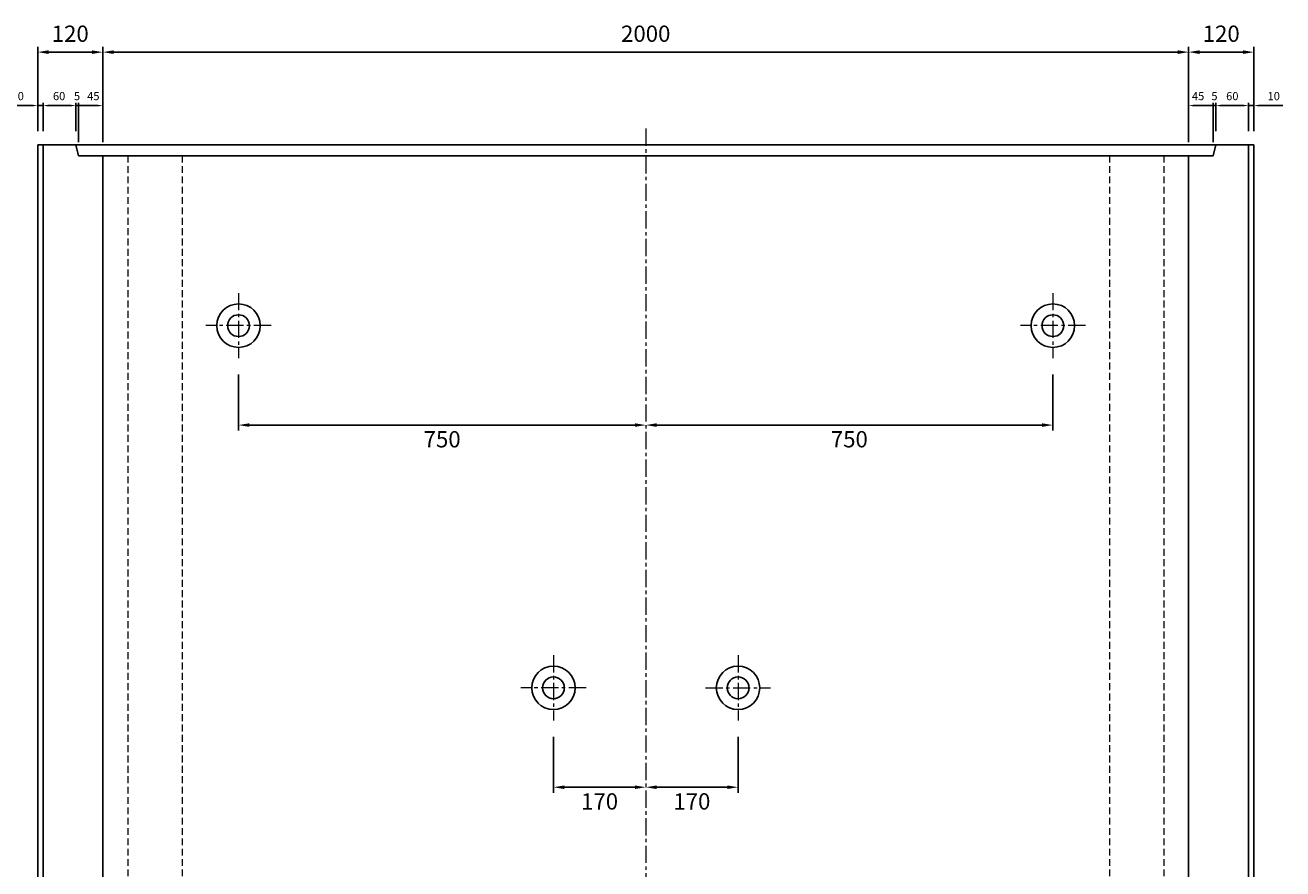
# Model space of a CAD drawing. Units: millimetres. Extents: x 269 to 8669, y 200 to 6140.
# Drawn here: x 1626 to 3943, y 1807 to 3361 of the extents above; entities that cross this region are included whole.
import ezdxf

# ---------------------------------------------------------------- set-up
doc = ezdxf.new("R2010")
doc.units = ezdxf.units.MM
doc.linetypes.add('CENTER', pattern=[50.8, 31.75, -6.35, 6.35, -6.35])
doc.linetypes.add('DASHED', pattern=[19.05, 12.7, -6.35])
doc.layers.get('DEFPOINTS').update_dxf_attribs({"color": 1})
for name, color, linetype, lineweight in [('センター', 4, 'CENTER', 15), ('寸法', 7, 'Continuous', 15), ('影', 160, 'DASHED', 15)]:
    doc.layers.add(name, color=color, linetype=linetype, lineweight=lineweight)
doc.layers.add('図', color=7, linetype='Continuous')
doc.styles.get("Standard").update_dxf_attribs({"font": 'txt.shx', "bigfont": 'extfont2.shx'})
doc.dimstyles.new('ISO-25', dxfattribs={"dimtxt": 2.5, "dimasz": 2.5, "dimexe": 1.25, "dimexo": 0.625, "dimtad": 2, "dimtxsty": 'Standard', "dimcen": 2.5, "dimadec": 0, "dimazin": 0, "dimtfac": 1, "dimtmove": 0, "dimatfit": 3, "dimfxl": 1, "dimarcsym": 0})

# ---------------------------------------------------------------- blocks, each defined once
blk = doc.blocks.new('*D38')
at = {"layer": 'DEFPOINTS', "color": 0}
for p in [(3769.4, 3311.1), (1769.4, 3140.3), (3769.4, 3140.3)]:
    blk.add_point(p, dxfattribs=at)
at = {"layer": '寸法', "color": 0, "lineweight": -2}
for p, q in [((1769.4, 3170.3), (1769.4, 3321.1)), ((3769.4, 3170.3), (3769.4, 3321.1)), ((1789.4, 3311.1), (3749.4, 3311.1))]:
    blk.add_line(p, q, dxfattribs=at)
at = {"layer": '寸法', "color": 0}
for points in [[(1789.4, 3314.4), (1789.4, 3307.7), (1769.4, 3311.1)], [(3749.4, 3314.4), (3749.4, 3307.7), (3769.4, 3311.1)]]:
    blk.add_solid(points, dxfattribs=at)
at = {"layer": '寸法', "color": 0, "insert": (2769.4, 3341.1), "char_height": 30, "attachment_point": 5}
blk.add_mtext('2000', dxfattribs=at)
blk = doc.blocks.new('*D39')
at = {"layer": 'DEFPOINTS', "color": 0}
for p in [(3889.4, 3311.1), (3769.4, 3140.3), (3889.4, 3140.3)]:
    blk.add_point(p, dxfattribs=at)
at = {"layer": '寸法', "color": 0, "lineweight": -2}
for p, q in [((3769.4, 3170.3), (3769.4, 3321.1)), ((3889.4, 3170.3), (3889.4, 3321.1)), ((3789.4, 3311.1), (3869.4, 3311.1))]:
    blk.add_line(p, q, dxfattribs=at)
at = {"layer": '寸法', "color": 0}
for points in [[(3789.4, 3314.4), (3789.4, 3307.7), (3769.4, 3311.1)], [(3869.4, 3314.4), (3869.4, 3307.7), (3889.4, 3311.1)]]:
    blk.add_solid(points, dxfattribs=at)
at = {"layer": '寸法', "color": 0, "insert": (3829.4, 3341.1), "char_height": 30, "attachment_point": 5}
blk.add_mtext('120', dxfattribs=at)
blk = doc.blocks.new('*D41')
at = {"layer": 'DEFPOINTS', "color": 0}
for p in [(1649.4, 3311.1), (1649.4, 3140.3), (1769.4, 3140.3)]:
    blk.add_point(p, dxfattribs=at)
at = {"layer": '寸法', "color": 0, "lineweight": -2}
for p, q in [((1649.4, 3170.3), (1649.4, 3321.1)), ((1769.4, 3170.3), (1769.4, 3321.1)), ((1749.4, 3311.1), (1669.4, 3311.1))]:
    blk.add_line(p, q, dxfattribs=at)
at = {"layer": '寸法', "color": 0}
for points in [[(1669.4, 3314.4), (1669.4, 3307.7), (1649.4, 3311.1)], [(1749.4, 3314.4), (1749.4, 3307.7), (1769.4, 3311.1)]]:
    blk.add_solid(points, dxfattribs=at)
at = {"layer": '寸法', "color": 0, "insert": (1709.4, 3341.1), "char_height": 30, "attachment_point": 5}
blk.add_mtext('120', dxfattribs=at)
blk = doc.blocks.new('*D44')
at = {"layer": 'DEFPOINTS', "color": 0}
for p in [(3819.4, 3212.6), (3819.4, 3140.3), (3879.4, 3140.3)]:
    blk.add_point(p, dxfattribs=at)
at = {"layer": '寸法', "color": 0, "lineweight": -2}
for p, q in [((3819.4, 3165.3), (3819.4, 3217.6)), ((3869.4, 3212.6), (3829.4, 3212.6)), ((3879.4, 3165.3), (3879.4, 3217.6))]:
    blk.add_line(p, q, dxfattribs=at)
at = {"layer": '寸法', "color": 0}
for points in [[(3829.4, 3214.3), (3829.4, 3211), (3819.4, 3212.6)], [(3869.4, 3214.3), (3869.4, 3211), (3879.4, 3212.6)]]:
    blk.add_solid(points, dxfattribs=at)
at = {"layer": '寸法', "color": 0, "insert": (3849.8, 3228.1), "char_height": 15, "attachment_point": 5}
blk.add_mtext('60', dxfattribs=at)
blk = doc.blocks.new('*D45')
at = {"layer": 'DEFPOINTS', "color": 0}
for p in [(3769.4, 3212.6), (3769.4, 3120.3), (3814.4, 3120.3)]:
    blk.add_point(p, dxfattribs=at)
at = {"layer": '寸法', "color": 0, "lineweight": -2}
for p, q in [((3769.4, 3145.3), (3769.4, 3217.6)), ((3814.4, 3212.6), (3779.4, 3212.6)), ((3814.4, 3145.3), (3814.4, 3217.6))]:
    blk.add_line(p, q, dxfattribs=at)
at = {"layer": '寸法', "color": 0}
blk.add_solid([(3779.4, 3214.3), (3779.4, 3211), (3769.4, 3212.6)], dxfattribs=at)
at = {"layer": '寸法', "color": 0, "insert": (3786.8, 3228.1), "char_height": 15, "attachment_point": 5}
blk.add_mtext('45', dxfattribs=at)
blk = doc.blocks.new('_None')
blk = doc.blocks.new('*D46')
at = {"layer": 'DEFPOINTS', "color": 0}
for p in [(3814.4, 3212.6), (3819.4, 3140.3), (3814.4, 3120.3)]:
    blk.add_point(p, dxfattribs=at)
at = {"layer": '寸法', "color": 0, "lineweight": -2}
for p, q in [((3804.4, 3212.6), (3794.4, 3212.6)), ((3814.4, 3145.3), (3814.4, 3217.6)), ((3819.4, 3212.6), (3814.4, 3212.6)), ((3819.4, 3165.3), (3819.4, 3217.6)), ((3829.4, 3212.6), (3839.4, 3212.6))]:
    blk.add_line(p, q, dxfattribs=at)
at = {"layer": '寸法', "color": 0}
for points in [[(3804.4, 3214.3), (3804.4, 3211), (3814.4, 3212.6)], [(3829.4, 3214.3), (3829.4, 3211), (3819.4, 3212.6)]]:
    blk.add_solid(points, dxfattribs=at)
at = {"layer": '寸法', "color": 0, "insert": (3816.9, 3228.1), "char_height": 15, "attachment_point": 5}
blk.add_mtext('5', dxfattribs=at)
blk = doc.blocks.new('*D62')
at = {"layer": 'DEFPOINTS', "color": 0}
for p in [(3889.4, 3212.6), (3879.4, 3140.3), (3889.4, 3140.3)]:
    blk.add_point(p, dxfattribs=at)
at = {"layer": '寸法', "color": 0, "lineweight": -2}
for p, q in [((3869.4, 3212.6), (3859.4, 3212.6)), ((3879.4, 3165.3), (3879.4, 3217.6)), ((3879.4, 3212.6), (3889.4, 3212.6)), ((3889.4, 3165.3), (3889.4, 3217.6)), ((3899.4, 3212.6), (3942.9, 3212.6))]:
    blk.add_line(p, q, dxfattribs=at)
at = {"layer": '寸法', "color": 0}
for points in [[(3869.4, 3214.3), (3869.4, 3211), (3879.4, 3212.6)], [(3899.4, 3214.3), (3899.4, 3211), (3889.4, 3212.6)]]:
    blk.add_solid(points, dxfattribs=at)
at = {"layer": '寸法', "color": 0, "insert": (3926.1, 3228.1), "char_height": 15, "attachment_point": 5}
blk.add_mtext('10', dxfattribs=at)
blk = doc.blocks.new('*D68')
at = {"layer": 'DEFPOINTS', "color": 0}
for p in [(3519.4, 2747.3), (2769.4, 2682.3), (3519.4, 2624.2)]:
    blk.add_point(p, dxfattribs=at)
at = {"layer": '寸法', "color": 0, "lineweight": -2}
for p, q in [((3519.4, 2717.3), (3519.4, 2614.2)), ((2789.4, 2624.2), (3499.4, 2624.2))]:
    blk.add_line(p, q, dxfattribs=at)
at = {"layer": '寸法', "color": 0}
for points in [[(2789.4, 2627.5), (2789.4, 2620.9), (2769.4, 2624.2)], [(3499.4, 2627.5), (3499.4, 2620.9), (3519.4, 2624.2)]]:
    blk.add_solid(points, dxfattribs=at)
at = {"layer": '寸法', "color": 0, "insert": (3144.4, 2594.2), "char_height": 30, "attachment_point": 5}
blk.add_mtext('750', dxfattribs=at)
blk = doc.blocks.new('*D78')
at = {"layer": 'DEFPOINTS', "color": 0}
for p in [(2019.4, 2747.3), (2769.4, 2682.3), (2019.4, 2624.2)]:
    blk.add_point(p, dxfattribs=at)
at = {"layer": '寸法', "color": 0, "lineweight": -2}
for p, q in [((2019.4, 2717.3), (2019.4, 2614.2)), ((2749.4, 2624.2), (2039.4, 2624.2))]:
    blk.add_line(p, q, dxfattribs=at)
at = {"layer": '寸法', "color": 0}
for points in [[(2039.4, 2627.5), (2039.4, 2620.9), (2019.4, 2624.2)], [(2749.4, 2627.5), (2749.4, 2620.9), (2769.4, 2624.2)]]:
    blk.add_solid(points, dxfattribs=at)
at = {"layer": '寸法', "color": 0, "insert": (2394.4, 2594.2), "char_height": 30, "attachment_point": 5}
blk.add_mtext('750', dxfattribs=at)
blk = doc.blocks.new('*D81')
at = {"layer": 'DEFPOINTS', "color": 0}
for p in [(2939.4, 2080.3), (2769.4, 2015.3), (2939.4, 1957.2)]:
    blk.add_point(p, dxfattribs=at)
at = {"layer": '寸法', "color": 0, "lineweight": -2}
for p, q in [((2939.4, 2050.3), (2939.4, 1947.2)), ((2789.4, 1957.2), (2919.4, 1957.2))]:
    blk.add_line(p, q, dxfattribs=at)
at = {"layer": '寸法', "color": 0}
for points in [[(2789.4, 1960.5), (2789.4, 1953.9), (2769.4, 1957.2)], [(2919.4, 1960.5), (2919.4, 1953.9), (2939.4, 1957.2)]]:
    blk.add_solid(points, dxfattribs=at)
at = {"layer": '寸法', "color": 0, "insert": (2854.4, 1927.2), "char_height": 30, "attachment_point": 5}
blk.add_mtext('170', dxfattribs=at)
blk = doc.blocks.new('*D85')
at = {"layer": 'DEFPOINTS', "color": 0}
for p in [(2599.4, 2080.3), (2769.4, 2015.3), (2599.4, 1957.2)]:
    blk.add_point(p, dxfattribs=at)
at = {"layer": '寸法', "color": 0, "lineweight": -2}
for p, q in [((2599.4, 2050.3), (2599.4, 1947.2)), ((2749.4, 1957.2), (2619.4, 1957.2))]:
    blk.add_line(p, q, dxfattribs=at)
at = {"layer": '寸法', "color": 0}
for points in [[(2619.4, 1960.5), (2619.4, 1953.9), (2599.4, 1957.2)], [(2749.4, 1960.5), (2749.4, 1953.9), (2769.4, 1957.2)]]:
    blk.add_solid(points, dxfattribs=at)
at = {"layer": '寸法', "color": 0, "insert": (2684.4, 1927.2), "char_height": 30, "attachment_point": 5}
blk.add_mtext('170', dxfattribs=at)
blk = doc.blocks.new('*D92')
at = {"layer": 'DEFPOINTS', "color": 0}
for p in [(1719.4, 3212.6), (1659.4, 3140.3), (1719.4, 3140.3)]:
    blk.add_point(p, dxfattribs=at)
at = {"layer": '寸法', "color": 0, "lineweight": -2}
for p, q in [((1659.4, 3165.3), (1659.4, 3217.6)), ((1669.4, 3212.6), (1709.4, 3212.6)), ((1719.4, 3165.3), (1719.4, 3217.6))]:
    blk.add_line(p, q, dxfattribs=at)
at = {"layer": '寸法', "color": 0}
for points in [[(1669.4, 3214.3), (1669.4, 3211), (1659.4, 3212.6)], [(1709.4, 3214.3), (1709.4, 3211), (1719.4, 3212.6)]]:
    blk.add_solid(points, dxfattribs=at)
at = {"layer": '寸法', "color": 0, "insert": (1688.9, 3228.1), "char_height": 15, "attachment_point": 5}
blk.add_mtext('60', dxfattribs=at)
blk = doc.blocks.new('*D93')
at = {"layer": 'DEFPOINTS', "color": 0}
for p in [(1769.4, 3212.6), (1724.4, 3120.3), (1769.4, 3120.3)]:
    blk.add_point(p, dxfattribs=at)
at = {"layer": '寸法', "color": 0, "lineweight": -2}
for p, q in [((1724.4, 3145.3), (1724.4, 3217.6)), ((1724.4, 3212.6), (1759.4, 3212.6)), ((1769.4, 3145.3), (1769.4, 3217.6))]:
    blk.add_line(p, q, dxfattribs=at)
at = {"layer": '寸法', "color": 0}
blk.add_solid([(1759.4, 3214.3), (1759.4, 3211), (1769.4, 3212.6)], dxfattribs=at)
at = {"layer": '寸法', "color": 0, "insert": (1751.9, 3228.1), "char_height": 15, "attachment_point": 5}
blk.add_mtext('45', dxfattribs=at)
blk = doc.blocks.new('*D94')
at = {"layer": 'DEFPOINTS', "color": 0}
for p in [(1724.4, 3212.6), (1719.4, 3140.3), (1724.4, 3120.3)]:
    blk.add_point(p, dxfattribs=at)
at = {"layer": '寸法', "color": 0, "lineweight": -2}
for p, q in [((1709.4, 3212.6), (1699.4, 3212.6)), ((1719.4, 3165.3), (1719.4, 3217.6)), ((1719.4, 3212.6), (1724.4, 3212.6)), ((1724.4, 3145.3), (1724.4, 3217.6)), ((1734.4, 3212.6), (1744.4, 3212.6))]:
    blk.add_line(p, q, dxfattribs=at)
at = {"layer": '寸法', "color": 0}
for points in [[(1709.4, 3214.3), (1709.4, 3211), (1719.4, 3212.6)], [(1734.4, 3214.3), (1734.4, 3211), (1724.4, 3212.6)]]:
    blk.add_solid(points, dxfattribs=at)
at = {"layer": '寸法', "color": 0, "insert": (1721.9, 3228.1), "char_height": 15, "attachment_point": 5}
blk.add_mtext('5', dxfattribs=at)
blk = doc.blocks.new('*D95')
at = {"layer": 'DEFPOINTS', "color": 0}
for p in [(1649.4, 3212.6), (1649.4, 3140.3), (1659.4, 3140.3)]:
    blk.add_point(p, dxfattribs=at)
at = {"layer": '寸法', "color": 0, "lineweight": -2}
for p, q in [((1639.4, 3212.6), (1595.9, 3212.6)), ((1649.4, 3165.3), (1649.4, 3217.6)), ((1659.4, 3212.6), (1649.4, 3212.6)), ((1659.4, 3165.3), (1659.4, 3217.6)), ((1669.4, 3212.6), (1679.4, 3212.6))]:
    blk.add_line(p, q, dxfattribs=at)
at = {"layer": '寸法', "color": 0}
for points in [[(1639.4, 3214.3), (1639.4, 3211), (1649.4, 3212.6)], [(1669.4, 3214.3), (1669.4, 3211), (1659.4, 3212.6)]]:
    blk.add_solid(points, dxfattribs=at)
at = {"layer": '寸法', "color": 0, "insert": (1612.6, 3228.1), "char_height": 15, "attachment_point": 5}
blk.add_mtext('10', dxfattribs=at)

msp = doc.modelspace()

# ---------------------------------------------------------------- linework, layer by layer
at = {"layer": 'センター'}
for p, q in [((2769.382, 3170.288), (2769.382, 1094.288)), ((2019.382, 2867.288), (2019.382, 2747.288)), ((3519.382, 2867.288), (3519.382, 2747.288)), ((2079.382, 2807.288), (1959.382, 2807.288)), ((3579.382, 2807.288), (3459.382, 2807.288)), ((2599.382, 2200.288), (2599.382, 2080.288)), ((2939.382, 2200.288), (2939.382, 2080.288)), ((2659.382, 2140.288), (2539.382, 2140.288)), ((2879.382, 2140.288), (2999.382, 2140.288))]:
    msp.add_line(p, q, dxfattribs=at)
at = {"layer": '図'}
for p, q in [((2769.382, 3140.288), (1649.382, 3140.288)), ((1649.382, 3140.288), (1649.382, 1140.288)), ((1659.382, 3140.288), (1659.382, 1140.288)), ((1719.382, 3140.288), (1724.382, 3120.288)), ((2769.382, 3140.288), (3889.382, 3140.288)), ((3819.382, 3140.288), (3814.382, 3120.288)), ((3879.382, 3140.288), (3879.382, 1140.288)), ((3889.382, 3140.288), (3889.382, 1140.288)), ((1724.382, 3120.288), (2769.382, 3120.288)), ((1769.382, 3120.288), (1769.382, 1120.288)), ((3814.382, 3120.288), (2769.382, 3120.288)), ((3769.382, 3120.288), (3769.382, 1120.288))]:
    msp.add_line(p, q, dxfattribs=at)
for centre, radius in [((2019.382, 2807.288), 40), ((2019.382, 2807.288), 20), ((3519.382, 2807.288), 40), ((3519.382, 2807.288), 20), ((2599.382, 2140.288), 40), ((2939.382, 2140.288), 40), ((2599.382, 2140.288), 20), ((2939.382, 2140.288), 20)]:
    msp.add_circle(centre, radius, dxfattribs=at)
at = {"layer": '影'}
for p, q in [((1815.388, 3120.288), (1815.388, 1120.288)), ((1915.302, 3120.288), (1915.302, 1120.288)), ((3623.462, 3120.288), (3623.462, 1120.288)), ((3723.375, 3120.288), (3723.375, 1120.288))]:
    msp.add_line(p, q, dxfattribs=at)

# ---------------------------------------------------------------- dimensions: what is measured, and where the dimension line sits
at = {"layer": '寸法'}
for base, p1, p2, override, picture, middle in [((1649.382, 3311.057), (1769.382, 3140.288), (1649.382, 3140.288), {"dimtxt": 30, "dimasz": 20, "dimexe": 10, "dimexo": 30, "dimgap": 15}, '*D41', (1709.382, 3341.057)), ((1649.382, 3212.622), (1659.382, 3140.288), (1649.382, 3140.288), {"dimtxt": 15, "dimasz": 10, "dimexe": 5, "dimexo": 25, "dimgap": 8, "dimsah": 1}, '*D95', (1612.632, 3228.122)), ((2019.382, 2624.206), (2769.382, 2682.288), (2019.382, 2747.288), {"dimtxt": 30, "dimasz": 20, "dimexe": 10, "dimexo": 30, "dimgap": 15, "dimsah": 1, "dimse1": 1, "dimse2": 0, "dimsd2": 0}, '*D78', (2394.382, 2594.206)), ((2599.382, 1957.206), (2769.382, 2015.288), (2599.382, 2080.288), {"dimtxt": 30, "dimasz": 20, "dimexe": 10, "dimexo": 30, "dimgap": 15, "dimsah": 1, "dimse1": 1, "dimse2": 0, "dimsd2": 0}, '*D85', (2684.382, 1927.206))]:
    dim = msp.add_linear_dim(base=base, p1=p1, p2=p2, angle=180, dimstyle='ISO-25', override=override, dxfattribs=at)
    dim.commit()
    dim.dimension.update_dxf_attribs({"geometry": picture, "text_midpoint": middle})
for base, p1, p2, override, picture, middle in [((3769.382, 3311.057), (1769.382, 3140.288), (3769.382, 3140.288), {"dimtxt": 30, "dimasz": 20, "dimexe": 10, "dimexo": 30, "dimgap": 15}, '*D38', (2769.382, 3341.057)), ((3889.382, 3311.057), (3769.382, 3140.288), (3889.382, 3140.288), {"dimtxt": 30, "dimasz": 20, "dimexe": 10, "dimexo": 30, "dimgap": 15}, '*D39', (3829.382, 3341.057)), ((3889.382, 3212.622), (3879.382, 3140.288), (3889.382, 3140.288), {"dimtxt": 15, "dimasz": 10, "dimexe": 5, "dimexo": 25, "dimgap": 8, "dimsah": 1}, '*D62', (3926.132, 3228.122)), ((3519.382, 2624.206), (2769.382, 2682.288), (3519.382, 2747.288), {"dimtxt": 30, "dimasz": 20, "dimexe": 10, "dimexo": 30, "dimgap": 15, "dimsah": 1, "dimse1": 1, "dimse2": 0, "dimsd2": 0}, '*D68', (3144.382, 2594.206)), ((2939.382, 1957.206), (2769.382, 2015.288), (2939.382, 2080.288), {"dimtxt": 30, "dimasz": 20, "dimexe": 10, "dimexo": 30, "dimgap": 15, "dimsah": 1, "dimse1": 1, "dimse2": 0, "dimsd2": 0}, '*D81', (2854.382, 1927.206))]:
    dim = msp.add_linear_dim(base=base, p1=p1, p2=p2, dimstyle='ISO-25', override=override, dxfattribs=at)
    dim.commit()
    dim.dimension.update_dxf_attribs({"geometry": picture, "text_midpoint": middle})
for base, p1, p2, angle, override, picture, middle in [((1719.382, 3212.622), (1659.382, 3140.288), (1719.382, 3140.288), 0, {"dimtxt": 15, "dimasz": 10, "dimexe": 5, "dimexo": 25, "dimgap": 8, "dimsah": 1}, '*D92', (1688.948, 3212.622)), ((1724.382, 3212.622), (1719.382, 3140.288), (1724.382, 3120.288), 0, {"dimtxt": 15, "dimasz": 10, "dimexe": 5, "dimexo": 25, "dimgap": 8, "dimsah": 1}, '*D94', (1721.882, 3212.622)), ((1769.382, 3212.622), (1724.382, 3120.288), (1769.382, 3120.288), 0, {"dimtxt": 15, "dimasz": 10, "dimexe": 5, "dimexo": 25, "dimgap": 8, "dimblk1": 'None', "dimsah": 1}, '*D93', (1751.94, 3212.622)), ((3769.382, 3212.622), (3814.382, 3120.288), (3769.382, 3120.288), 180, {"dimtxt": 15, "dimasz": 10, "dimexe": 5, "dimexo": 25, "dimgap": 8, "dimblk1": 'None', "dimsah": 1}, '*D45', (3786.824, 3212.622)), ((3814.382, 3212.622), (3819.382, 3140.288), (3814.382, 3120.288), 180, {"dimtxt": 15, "dimasz": 10, "dimexe": 5, "dimexo": 25, "dimgap": 8, "dimsah": 1}, '*D46', (3816.882, 3212.622)), ((3819.382, 3212.622), (3879.382, 3140.288), (3819.382, 3140.288), 180, {"dimtxt": 15, "dimasz": 10, "dimexe": 5, "dimexo": 25, "dimgap": 8, "dimsah": 1}, '*D44', (3849.815, 3212.622))]:
    dim = msp.add_linear_dim(base=base, p1=p1, p2=p2, angle=angle, dimstyle='ISO-25', override=override, dxfattribs=at)
    dim.commit()
    dim.dimension.update_dxf_attribs({"geometry": picture, "text_midpoint": middle, "dimtype": 160})

doc.saveas('drawing.dxf')
